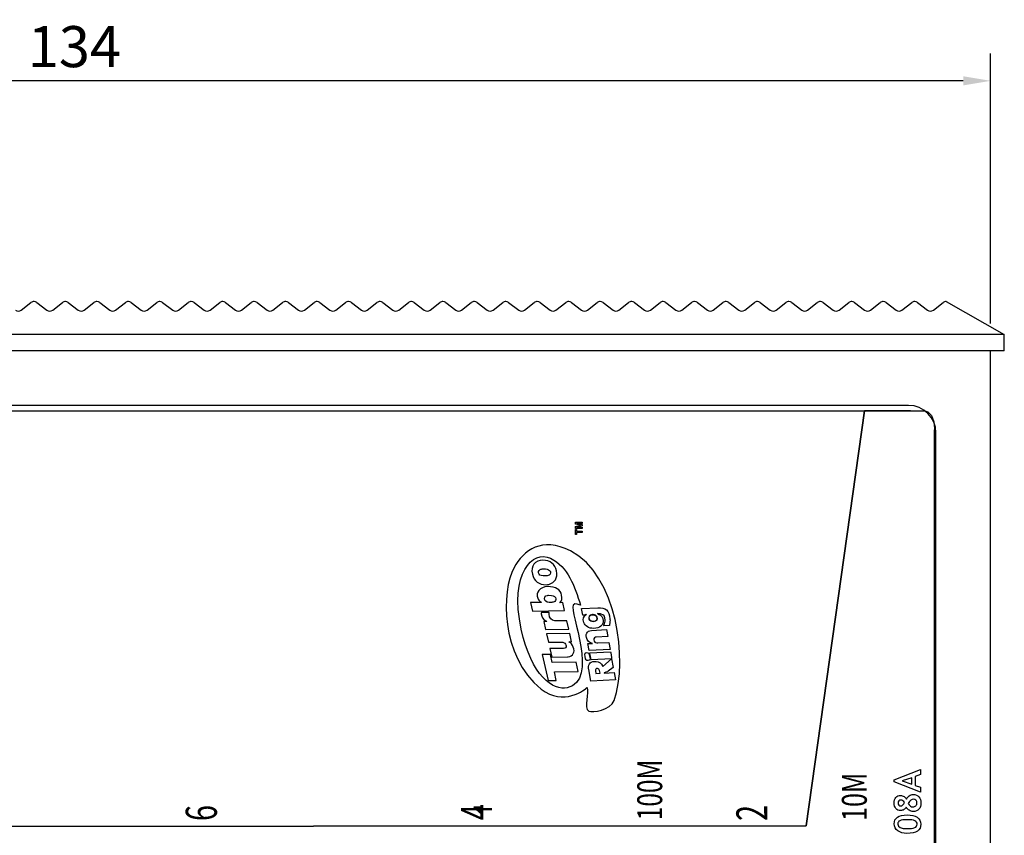
# Model space of a CAD drawing. Extents: x 7778 to 8197, y -5055 to -4511.
# Drawn here: x 7969 to 8041, y -5014 to -4955 of the extents above; entities that cross this region are included whole.
import ezdxf

# ---------------------------------------------------------------- set-up
doc = ezdxf.new("R2010")
doc.units = 0
doc.header["$LTSCALE"] = 0.1
doc.header["$MEASUREMENT"] = 0
doc.layers.get('0').update_dxf_attribs({"linetype": 'CONTINUOUS'})
doc.layers.get('Defpoints').update_dxf_attribs({"linetype": 'CONTINUOUS'})
doc.layers.add('_-H_1', color=7, linetype='CONTINUOUS')
doc.layers.add('╣¤╝H_1', color=7, linetype='CONTINUOUS')
doc.styles.get("Standard").update_dxf_attribs({"font": 'romand.shx', "height": 3, "bigfont": 'chineset.shx'})
doc.styles.add('STD', font='txt')
doc.dimstyles.get("Standard").update_dxf_attribs({"dimtxt": 3.5, "dimasz": 0.18, "dimexe": 0.18, "dimexo": 0.0625, "dimgap": 0.09, "dimtad": 0, "dimtih": 1, "dimtoh": 1, "dimdec": 4, "dimzin": 0, "dimdsep": 46, "dimtxsty": 'Standard', "dimcen": 0.09, "dimadec": 0, "dimazin": 0, "dimtol": 1, "dimtp": 0.01, "dimtm": 0.01, "dimtfac": 0.6, "dimtdec": 4, "dimtofl": 0, "dimtmove": 0, "dimatfit": 0, "dimfxl": 0, "dimtolj": 1, "dimtzin": 0, "dimarcsym": 0})

# ---------------------------------------------------------------- blocks, each defined once
blk = doc.blocks.new('A$C025A22F5')
for p, q in [((63.117, 2.957), (63.826, 3.521)), ((64.255, 3.533), (64.988, 2.968)), ((65.417, 2.957), (66.126, 3.521)), ((66.555, 3.533), (67.288, 2.968)), ((67.717, 2.957), (68.426, 3.521)), ((68.855, 3.533), (69.588, 2.968)), ((70.017, 2.957), (70.726, 3.521)), ((71.155, 3.533), (71.888, 2.968)), ((72.317, 2.957), (73.026, 3.521)), ((73.455, 3.533), (74.188, 2.968)), ((74.617, 2.957), (75.326, 3.521)), ((75.755, 3.533), (76.488, 2.968)), ((76.917, 2.957), (77.626, 3.521)), ((78.055, 3.533), (78.788, 2.968)), ((79.217, 2.957), (79.926, 3.521)), ((80.355, 3.533), (81.088, 2.968)), ((81.517, 2.957), (82.226, 3.521)), ((82.655, 3.533), (83.388, 2.968)), ((83.817, 2.957), (84.526, 3.521)), ((84.955, 3.533), (85.688, 2.968)), ((86.117, 2.957), (86.826, 3.521)), ((87.255, 3.533), (87.988, 2.968)), ((88.417, 2.957), (89.126, 3.521)), ((89.555, 3.533), (90.288, 2.968)), ((90.717, 2.957), (91.426, 3.521)), ((91.855, 3.533), (92.588, 2.968)), ((93.017, 2.957), (93.726, 3.521)), ((94.155, 3.533), (94.888, 2.968)), ((95.317, 2.957), (96.026, 3.521)), ((96.455, 3.533), (97.188, 2.968)), ((97.617, 2.957), (98.326, 3.521)), ((98.755, 3.533), (99.488, 2.968)), ((99.917, 2.957), (100.626, 3.521)), ((101.055, 3.533), (101.788, 2.968)), ((102.217, 2.957), (102.926, 3.521)), ((103.355, 3.533), (104.088, 2.968)), ((104.517, 2.957), (105.226, 3.521)), ((105.655, 3.533), (106.388, 2.968)), ((106.817, 2.957), (107.526, 3.521)), ((107.955, 3.533), (108.688, 2.968)), ((109.117, 2.957), (109.826, 3.521)), ((110.255, 3.533), (110.988, 2.968)), ((111.417, 2.957), (112.126, 3.521)), ((112.555, 3.533), (113.288, 2.968)), ((113.717, 2.957), (114.426, 3.521)), ((114.855, 3.533), (115.588, 2.968)), ((116.017, 2.957), (116.726, 3.521)), ((117.155, 3.533), (117.888, 2.968)), ((118.317, 2.957), (119.026, 3.521)), ((119.455, 3.533), (120.188, 2.968)), ((120.617, 2.957), (121.326, 3.521)), ((121.755, 3.533), (122.488, 2.968)), ((122.917, 2.957), (123.626, 3.521)), ((124.055, 3.533), (124.788, 2.968)), ((125.217, 2.957), (125.926, 3.521)), ((126.355, 3.533), (127.088, 2.968)), ((127.517, 2.957), (128.226, 3.521)), ((128.655, 3.533), (129.388, 2.968)), ((129.817, 2.957), (130.526, 3.521)), ((130.751, 3.59), (135, 1.19)), ((135, 1.19), (0, 1.19)), ((135, 0), (135, 1.19)), ((135, 0), (0, 0))]:
    blk.add_line(p, q)
for centre, start, end in [((62.911, 3.3), 236.16192, 300.96376), ((64.051, 3.19), 90, 124.17978), ((64.049, 3.19), 59.03624, 90), ((65.211, 3.3), 236.16192, 300.96376), ((66.351, 3.19), 90, 124.17978), ((66.349, 3.19), 59.03624, 90), ((67.511, 3.3), 236.16192, 300.96376), ((68.651, 3.19), 90, 124.17978), ((68.649, 3.19), 59.03624, 90), ((69.811, 3.3), 236.16192, 300.96376), ((70.951, 3.19), 90, 124.17978), ((70.949, 3.19), 59.03624, 90), ((72.111, 3.3), 236.16192, 300.96376), ((73.251, 3.19), 90, 124.17978), ((73.249, 3.19), 59.03624, 90), ((74.411, 3.3), 236.16192, 300.96376), ((75.551, 3.19), 90, 124.17978), ((75.549, 3.19), 59.03624, 90), ((76.711, 3.3), 236.16192, 300.96376), ((77.851, 3.19), 90, 124.17978), ((77.849, 3.19), 59.03624, 90), ((79.011, 3.3), 236.16192, 300.96376), ((80.151, 3.19), 90, 124.17978), ((80.149, 3.19), 59.03624, 90), ((81.311, 3.3), 236.16192, 300.96376), ((82.451, 3.19), 90, 124.17978), ((82.449, 3.19), 59.03624, 90), ((83.611, 3.3), 236.16192, 300.96376), ((84.751, 3.19), 90, 124.17978), ((84.749, 3.19), 59.03624, 90), ((85.911, 3.3), 236.16192, 300.96376), ((87.051, 3.19), 90, 124.17978), ((87.049, 3.19), 59.03624, 90), ((88.211, 3.3), 236.16192, 300.96376), ((89.351, 3.19), 90, 124.17978), ((89.349, 3.19), 59.03624, 90), ((90.511, 3.3), 236.16192, 300.96376), ((91.651, 3.19), 90, 124.17978), ((91.649, 3.19), 59.03624, 90), ((92.811, 3.3), 236.16192, 300.96376), ((93.951, 3.19), 90, 124.17978), ((93.949, 3.19), 59.03624, 90), ((95.111, 3.3), 236.16192, 300.96376), ((96.251, 3.19), 90, 124.17978), ((96.249, 3.19), 59.03624, 90), ((97.411, 3.3), 236.16192, 300.96376), ((98.551, 3.19), 90, 124.17978), ((98.549, 3.19), 59.03624, 90), ((99.711, 3.3), 236.16192, 300.96376), ((100.851, 3.19), 90, 124.17978), ((100.849, 3.19), 59.03624, 90), ((102.011, 3.3), 236.16192, 300.96376), ((103.151, 3.19), 90, 124.17978), ((103.149, 3.19), 59.03624, 90), ((104.311, 3.3), 236.16192, 300.96376), ((105.451, 3.19), 90, 124.17978), ((105.449, 3.19), 59.03624, 90), ((106.611, 3.3), 236.16192, 300.96376), ((107.751, 3.19), 90, 124.17978), ((107.749, 3.19), 59.03624, 90), ((108.911, 3.3), 236.16192, 300.96376), ((110.051, 3.19), 90, 124.17978), ((110.049, 3.19), 59.03624, 90), ((111.211, 3.3), 236.16192, 300.96376), ((112.351, 3.19), 90, 124.17978), ((112.349, 3.19), 59.03624, 90), ((113.511, 3.3), 236.16192, 300.96376), ((114.651, 3.19), 90, 124.17978), ((114.649, 3.19), 59.03624, 90), ((115.811, 3.3), 236.16192, 300.96376), ((116.951, 3.19), 90, 124.17978), ((116.949, 3.19), 59.03624, 90), ((118.111, 3.3), 236.16192, 300.96376), ((119.251, 3.19), 90, 124.17978), ((119.249, 3.19), 59.03624, 90), ((120.411, 3.3), 236.16192, 300.96376), ((121.551, 3.19), 90, 124.17978), ((121.549, 3.19), 59.03624, 90), ((122.711, 3.3), 236.16192, 300.96376), ((123.851, 3.19), 90, 124.17978), ((123.849, 3.19), 59.03624, 90), ((125.011, 3.3), 236.16192, 300.96376), ((126.151, 3.19), 90, 124.17978), ((126.149, 3.19), 59.03624, 90), ((127.311, 3.3), 236.16192, 300.96376), ((128.451, 3.19), 90, 124.17978), ((128.449, 3.19), 59.03624, 90), ((129.611, 3.3), 236.16192, 300.96376), ((130.751, 3.19), 90, 124.17978)]:
    blk.add_arc(centre, 0.4, start, end)
blk = doc.blocks.new('*D93')
at = {"color": 3, "lineweight": -2}
for p, q in [((7906.025, -4976.699), (7906.025, -4956.969)), ((8040.025, -4976.699), (8040.025, -4956.969)), ((8038.025, -4958.969), (7908.025, -4958.969))]:
    blk.add_line(p, q, dxfattribs=at)
at = {"color": 3}
for points in [[(7908.025, -4958.636), (7908.025, -4959.302), (7906.025, -4958.969)], [(8038.025, -4958.636), (8038.025, -4959.302), (8040.025, -4958.969)]]:
    blk.add_solid(points, dxfattribs=at)
at = {"layer": 'Defpoints', "color": 0}
for p in [(7906.025, -4958.969), (7906.025, -4978.699), (8040.025, -4978.699)]:
    blk.add_point(p, dxfattribs=at)
at = {"color": 1, "insert": (7973.025, -4956.469), "char_height": 3, "attachment_point": 5}
blk.add_mtext('\\A1;134', dxfattribs=at)

msp = doc.modelspace()

# ---------------------------------------------------------------- hatches: boundary and pattern name
at = {"layer": '_-H_1'}
msp.add_hatch(color=7, dxfattribs=at).paths.add_polyline_path([(8002.237, -5012.076), (8002.806, -5012.562), (8002.806, -5012.076), (8002.237, -5012.076)])

# ---------------------------------------------------------------- linework, layer by layer
for p, q in [((8040.025, -4978.699), (7906.025, -4978.699)), ((8040.025, -5050.699), (8040.025, -4978.699)), ((8034.025, -4982.699), (7912.025, -4982.699)), ((8036.025, -5045.699), (8036.025, -4984.699))]:
    msp.add_line(p, q)
msp.add_arc((8034.025, -4984.699), 2, 0, 90)
at = {"layer": '_-H_1', "color": 7}
for points in [[(7911.907, -4983.105), (7911.963, -4983.101), (7912.019, -4983.098), (7912.075, -4983.097), (8034.101, -4983.097), (8034.12, -4983.097), (8034.14, -4983.098), (8034.159, -4983.098), (8030.803, -4983.098), (8026.542, -5013.432), (7918.451, -5013.518), (7914.326, -4983.12)], [(8002.237, -5012.076), (8002.806, -5012.562), (8002.806, -5012.076)], [(8002.237, -5012.076), (8002.806, -5012.562), (8002.806, -5012.076), (8002.237, -5012.076)]]:
    msp.add_lwpolyline(points, close=True, dxfattribs=at)
msp.add_lwpolyline([(7918.451, -5013.518), (8026.542, -5013.432), (8030.803, -4983.098), (8035.106, -4983.098), (8035.204, -4983.101), (8035.435, -4983.179), (8035.705, -4983.436), (8035.869, -4983.899), (8035.909, -4984.365), (8035.904, -4984.578), (8035.912, -5046.44)], dxfattribs=at)
at = {"layer": '╣¤╝H_1', "color": 7}
for points in [[(8009.666, -4991.377), (8009.666, -4991.377), (8009.666, -4991.238), (8009.666, -4991.238)], [(8009.666, -4991.238), (8009.666, -4991.238), (8010.145, -4991.238), (8010.145, -4991.238)], [(8010.043, -4991.461), (8010.043, -4991.461), (8009.666, -4991.377), (8009.666, -4991.377)], [(8009.666, -4991.546), (8009.666, -4991.546), (8010.043, -4991.461), (8010.043, -4991.461)], [(8009.666, -4991.686), (8009.666, -4991.686), (8009.666, -4991.546), (8009.666, -4991.546)], [(8010.145, -4991.686), (8010.145, -4991.686), (8009.666, -4991.686), (8009.666, -4991.686)], [(8009.782, -4991.328), (8009.765, -4991.328), (8009.752, -4991.327), (8009.743, -4991.327)], [(8009.743, -4991.327), (8009.743, -4991.327), (8010.145, -4991.416), (8010.145, -4991.416)], [(8010.145, -4991.51), (8010.145, -4991.51), (8009.743, -4991.597), (8009.743, -4991.597)], [(8009.743, -4991.597), (8009.752, -4991.597), (8009.765, -4991.597), (8009.782, -4991.597)], [(8009.821, -4991.328), (8009.812, -4991.328), (8009.798, -4991.328), (8009.782, -4991.328)], [(8009.782, -4991.597), (8009.798, -4991.597), (8009.812, -4991.597), (8009.821, -4991.597)], [(8010.145, -4991.328), (8010.145, -4991.328), (8009.821, -4991.328), (8009.821, -4991.328)], [(8009.821, -4991.597), (8009.821, -4991.597), (8010.145, -4991.597), (8010.145, -4991.597)], [(8010.145, -4991.238), (8010.145, -4991.238), (8010.145, -4991.328), (8010.145, -4991.328)], [(8010.145, -4991.416), (8010.145, -4991.416), (8010.145, -4991.51), (8010.145, -4991.51)], [(8010.145, -4991.597), (8010.145, -4991.597), (8010.145, -4991.686), (8010.145, -4991.686)], [(8009.307, -4993.337), (8007.218, -4992.256), (8005.856, -4993.302), (8005.177, -4994.555)], [(8009.666, -4991.761), (8009.666, -4991.761), (8009.75, -4991.761), (8009.75, -4991.761)], [(8009.666, -4992.136), (8009.666, -4992.136), (8009.666, -4991.761), (8009.666, -4991.761)], [(8009.75, -4992.136), (8009.75, -4992.136), (8009.666, -4992.136), (8009.666, -4992.136)], [(8009.75, -4991.761), (8009.75, -4991.761), (8009.75, -4991.9), (8009.75, -4991.9)], [(8009.75, -4991.9), (8009.75, -4991.9), (8010.145, -4991.9), (8010.145, -4991.9)], [(8010.145, -4991.997), (8010.145, -4991.997), (8009.75, -4991.997), (8009.75, -4991.997)], [(8009.75, -4991.997), (8009.75, -4991.997), (8009.75, -4992.136), (8009.75, -4992.136)], [(8010.145, -4991.9), (8010.145, -4991.9), (8010.145, -4991.997), (8010.145, -4991.997)], [(8005.699, -4999.048), (8004.83, -4994.951), (8006.535, -4993.25), (8007.841, -4993.877)], [(8007.841, -4993.877), (8009.125, -4994.492), (8009.621, -4995.934), (8010.034, -4997.302)], [(8012.502, -5004.269), (8013.521, -5001.315), (8012.712, -4995.096), (8009.307, -4993.337)], [(8005.177, -4994.555), (8004.251, -4996.264), (8004.132, -5000.98), (8007.162, -5003.435)], [(8007.284, -4994.015), (8006.715, -4994.013), (8006.373, -4994.445), (8006.517, -4995.035)], [(8008.278, -4994.798), (8008.168, -4994.297), (8007.826, -4994.021), (8007.284, -4994.015)], [(8006.517, -4995.035), (8006.638, -4995.543), (8007.011, -4995.827), (8007.515, -4995.808)], [(8007.005, -4995.033), (8006.912, -4994.91), (8006.952, -4994.757), (8007.084, -4994.7)], [(8007.489, -4995.17), (8007.189, -4995.178), (8007.081, -4995.137), (8007.005, -4995.033)], [(8007.084, -4994.7), (8007.147, -4994.673), (8007.208, -4994.656), (8007.306, -4994.65)], [(8007.306, -4994.65), (8007.545, -4994.636), (8007.695, -4994.687), (8007.771, -4994.761)], [(8007.737, -4995.104), (8007.67, -4995.159), (8007.521, -4995.169), (8007.489, -4995.17)], [(8007.719, -4995.781), (8008.146, -4995.667), (8008.397, -4995.325), (8008.278, -4994.798)], [(8007.771, -4994.761), (8007.883, -4994.868), (8007.853, -4995.009), (8007.737, -4995.104)], [(8007.635, -4995.948), (8007.032, -4995.965), (8006.761, -4996.378), (8006.913, -4996.787)], [(8007.515, -4995.808), (8007.583, -4995.805), (8007.641, -4995.799), (8007.719, -4995.781)], [(8008.656, -4996.57), (8008.561, -4996.165), (8008.234, -4995.927), (8007.635, -4995.948)], [(8007.437, -4996.941), (8007.359, -4996.771), (8007.433, -4996.62), (8007.615, -4996.585)], [(8007.615, -4996.585), (8007.643, -4996.579), (8007.676, -4996.578), (8007.705, -4996.575)], [(8007.705, -4996.575), (8008.006, -4996.57), (8008.147, -4996.642), (8008.198, -4996.752)], [(8008.198, -4996.752), (8008.248, -4996.856), (8008.232, -4996.948), (8008.148, -4997.023)], [(8008.527, -4997.12), (8008.664, -4996.998), (8008.715, -4996.819), (8008.656, -4996.57)], [(8007.177, -4997.101), (8007.177, -4997.101), (8006.373, -4997.113), (8006.373, -4997.113)], [(8006.373, -4997.113), (8006.373, -4997.113), (8006.513, -4997.733), (8006.513, -4997.733)], [(8006.913, -4996.787), (8006.951, -4996.887), (8007.019, -4996.98), (8007.123, -4997.061)], [(8007.123, -4997.061), (8007.139, -4997.077), (8007.158, -4997.089), (8007.177, -4997.101)], [(8007.938, -4997.1), (8007.634, -4997.13), (8007.49, -4997.063), (8007.437, -4996.941)], [(8008.033, -4997.082), (8008.002, -4997.092), (8007.971, -4997.099), (8007.938, -4997.1)], [(8008.148, -4997.023), (8008.12, -4997.048), (8008.091, -4997.065), (8008.033, -4997.082)], [(8008.737, -4997.116), (8008.737, -4997.116), (8008.527, -4997.12), (8008.527, -4997.12)], [(8008.869, -4997.703), (8008.869, -4997.703), (8008.737, -4997.116), (8008.737, -4997.116)], [(8009.494, -4997.294), (8009.225, -4997.843), (8011.416, -5002.801), (8009.06, -5003.339)], [(8010.034, -4997.302), (8009.988, -4997.317), (8009.589, -4997.101), (8009.494, -4997.294)], [(8010.117, -4997.551), (8010.117, -4997.551), (8011.298, -4997.486), (8011.298, -4997.486)], [(8011.298, -4997.486), (8011.853, -4997.455), (8012.12, -4997.665), (8012.186, -4998.316)], [(8006.513, -4997.733), (8006.513, -4997.733), (8008.869, -4997.703), (8008.869, -4997.703)], [(8007.173, -4997.85), (8007.169, -4997.877), (8007.17, -4997.91), (8007.17, -4997.94)], [(8007.173, -4997.85), (8007.169, -4997.877), (8007.17, -4997.91), (8007.17, -4997.94)], [(8007.17, -4997.94), (8007.186, -4998.169), (8007.271, -4998.298), (8007.506, -4998.451)], [(8007.17, -4997.94), (8007.186, -4998.169), (8007.271, -4998.298), (8007.506, -4998.451)], [(8007.742, -4997.843), (8007.742, -4997.843), (8007.173, -4997.85), (8007.173, -4997.85)], [(8007.742, -4997.843), (8007.742, -4997.843), (8007.173, -4997.85), (8007.173, -4997.85)], [(8007.738, -4997.955), (8007.737, -4997.92), (8007.737, -4997.88), (8007.742, -4997.843)], [(8007.738, -4997.955), (8007.737, -4997.92), (8007.737, -4997.88), (8007.742, -4997.843)], [(8008.168, -4998.446), (8007.898, -4998.414), (8007.752, -4998.264), (8007.738, -4997.955)], [(8008.168, -4998.446), (8007.898, -4998.414), (8007.752, -4998.264), (8007.738, -4997.955)], [(8010.205, -4998.035), (8010.205, -4998.035), (8010.117, -4997.551), (8010.117, -4997.551)], [(8010.279, -4998.563), (8010.18, -4998.281), (8010.243, -4998.122), (8010.436, -4998.009)], [(8010.27, -4998.034), (8010.27, -4998.034), (8010.205, -4998.035), (8010.205, -4998.035)], [(8010.418, -4997.989), (8010.332, -4998.022), (8010.293, -4998.032), (8010.27, -4998.034)], [(8010.457, -4997.972), (8010.457, -4997.972), (8010.418, -4997.989), (8010.418, -4997.989)], [(8010.436, -4998.009), (8010.436, -4998.009), (8010.464, -4997.994), (8010.464, -4997.994)], [(8010.464, -4997.994), (8010.464, -4997.994), (8010.457, -4997.972), (8010.457, -4997.972)], [(8010.849, -4998.001), (8010.685, -4998.038), (8010.618, -4998.157), (8010.675, -4998.307)], [(8010.68, -4998.322), (8010.623, -4998.174), (8010.69, -4998.055), (8010.852, -4998.019)], [(8010.954, -4997.992), (8010.918, -4997.991), (8010.881, -4997.995), (8010.849, -4998.001)], [(8010.852, -4998.019), (8010.884, -4998.013), (8010.921, -4998.008), (8010.956, -4998.01)], [(8011.23, -4998.158), (8011.186, -4998.054), (8011.092, -4997.996), (8010.954, -4997.992)], [(8010.956, -4998.01), (8011.093, -4998.014), (8011.186, -4998.072), (8011.23, -4998.175)], [(8011.002, -4998.487), (8011.216, -4998.476), (8011.303, -4998.336), (8011.23, -4998.158)], [(8011.23, -4998.175), (8011.302, -4998.351), (8011.216, -4998.489), (8011.004, -4998.5)], [(8011.318, -4997.927), (8011.318, -4997.927), (8011.286, -4997.922), (8011.286, -4997.922)], [(8011.286, -4997.922), (8011.286, -4997.922), (8011.29, -4997.942), (8011.29, -4997.942)], [(8011.29, -4997.942), (8011.29, -4997.942), (8011.33, -4997.954), (8011.33, -4997.954)], [(8011.334, -4997.929), (8011.334, -4997.929), (8011.318, -4997.927), (8011.318, -4997.927)], [(8011.33, -4997.954), (8011.57, -4998.031), (8011.683, -4998.176), (8011.693, -4998.446)], [(8011.395, -4997.933), (8011.395, -4997.933), (8011.334, -4997.929), (8011.334, -4997.929)], [(8011.504, -4997.947), (8011.504, -4997.947), (8011.395, -4997.933), (8011.395, -4997.933)], [(8011.546, -4997.954), (8011.546, -4997.954), (8011.504, -4997.947), (8011.504, -4997.947)], [(8011.834, -4998.395), (8011.831, -4998.139), (8011.725, -4997.996), (8011.546, -4997.954)], [(8007.577, -4998.491), (8007.577, -4998.491), (8007.348, -4998.493), (8007.348, -4998.493)], [(8007.577, -4998.491), (8007.577, -4998.491), (8007.348, -4998.493), (8007.348, -4998.493)], [(8007.348, -4998.493), (8007.348, -4998.493), (8007.481, -4999.08), (8007.481, -4999.08)], [(8007.348, -4998.493), (8007.348, -4998.493), (8007.481, -4999.08), (8007.481, -4999.08)], [(8007.506, -4998.451), (8007.529, -4998.466), (8007.552, -4998.48), (8007.577, -4998.491)], [(8007.506, -4998.451), (8007.529, -4998.466), (8007.552, -4998.48), (8007.577, -4998.491)], [(8008.246, -4998.447), (8008.221, -4998.45), (8008.194, -4998.447), (8008.168, -4998.446)], [(8008.246, -4998.447), (8008.221, -4998.45), (8008.194, -4998.447), (8008.168, -4998.446)], [(8009.036, -4998.439), (8009.036, -4998.439), (8008.246, -4998.447), (8008.246, -4998.447)], [(8009.036, -4998.439), (8009.036, -4998.439), (8008.246, -4998.447), (8008.246, -4998.447)], [(8009.176, -4999.057), (8009.176, -4999.057), (8009.036, -4998.439), (8009.036, -4998.439)], [(8009.176, -4999.057), (8009.176, -4999.057), (8009.036, -4998.439), (8009.036, -4998.439)], [(8010.983, -4999.003), (8010.631, -4999.005), (8010.376, -4998.835), (8010.279, -4998.563)], [(8010.675, -4998.307), (8010.72, -4998.426), (8010.834, -4998.498), (8011.002, -4998.487)], [(8011.004, -4998.5), (8010.838, -4998.511), (8010.724, -4998.439), (8010.68, -4998.322)], [(8011.693, -4998.446), (8011.702, -4998.762), (8011.455, -4999.002), (8010.983, -4999.003)], [(8011.712, -4998.818), (8011.726, -4998.795), (8011.739, -4998.773), (8011.75, -4998.748)], [(8012.147, -4998.794), (8012.147, -4998.794), (8011.712, -4998.818), (8011.712, -4998.818)], [(8011.75, -4998.748), (8011.807, -4998.628), (8011.834, -4998.507), (8011.834, -4998.395)], [(8012.16, -4998.725), (8012.156, -4998.749), (8012.151, -4998.772), (8012.147, -4998.794)], [(8012.186, -4998.316), (8012.2, -4998.436), (8012.193, -4998.554), (8012.16, -4998.725)], [(8009.06, -5003.339), (8008.062, -5003.567), (8006.431, -5002.495), (8005.699, -4999.048)], [(8007.481, -4999.08), (8007.481, -4999.08), (8009.176, -4999.057), (8009.176, -4999.057)], [(8007.481, -4999.08), (8007.481, -4999.08), (8009.176, -4999.057), (8009.176, -4999.057)], [(8009.25, -4999.385), (8009.25, -4999.385), (8007.555, -4999.408), (8007.555, -4999.408)], [(8009.25, -4999.385), (8009.25, -4999.385), (8007.555, -4999.408), (8007.555, -4999.408)], [(8007.555, -4999.408), (8007.555, -4999.408), (8007.693, -5000.019), (8007.693, -5000.019)], [(8007.555, -4999.408), (8007.555, -4999.408), (8007.693, -5000.019), (8007.693, -5000.019)], [(8009.382, -4999.972), (8009.382, -4999.972), (8009.25, -4999.385), (8009.25, -4999.385)], [(8009.382, -4999.972), (8009.382, -4999.972), (8009.25, -4999.385), (8009.25, -4999.385)], [(8010.517, -4999.803), (8010.342, -4999.435), (8010.52, -4999.167), (8010.834, -4999.149)], [(8010.834, -4999.149), (8010.834, -4999.149), (8011.931, -4999.089), (8011.931, -4999.089)], [(8011.188, -4999.647), (8011.17, -4999.647), (8011.153, -4999.65), (8011.138, -4999.653)], [(8012.023, -4999.601), (8012.023, -4999.601), (8011.188, -4999.647), (8011.188, -4999.647)], [(8011.931, -4999.089), (8011.931, -4999.089), (8012.023, -4999.601), (8012.023, -4999.601)], [(8007.693, -5000.019), (8007.693, -5000.019), (8008.649, -5000.007), (8008.649, -5000.007)], [(8007.693, -5000.019), (8007.693, -5000.019), (8008.649, -5000.007), (8008.649, -5000.007)], [(8008.649, -5000.007), (8008.731, -5000.008), (8008.783, -5000.019), (8008.828, -5000.045)], [(8008.649, -5000.007), (8008.731, -5000.008), (8008.783, -5000.019), (8008.828, -5000.045)], [(8008.986, -5000.279), (8008.987, -5000.399), (8008.939, -5000.45), (8008.802, -5000.465)], [(8008.986, -5000.279), (8008.987, -5000.399), (8008.939, -5000.45), (8008.802, -5000.465)], [(8008.828, -5000.045), (8008.926, -5000.1), (8008.982, -5000.188), (8008.986, -5000.279)], [(8008.828, -5000.045), (8008.926, -5000.1), (8008.982, -5000.188), (8008.986, -5000.279)], [(8009.127, -5001.074), (8009.486, -5001.026), (8009.654, -5000.751), (8009.508, -5000.368)], [(8009.127, -5001.074), (8009.486, -5001.026), (8009.654, -5000.751), (8009.508, -5000.368)], [(8009.189, -4999.973), (8009.189, -4999.973), (8009.382, -4999.972), (8009.382, -4999.972)], [(8009.189, -4999.973), (8009.189, -4999.973), (8009.382, -4999.972), (8009.382, -4999.972)], [(8009.508, -5000.368), (8009.447, -5000.198), (8009.334, -5000.062), (8009.189, -4999.973)], [(8009.508, -5000.368), (8009.447, -5000.198), (8009.334, -5000.062), (8009.189, -4999.973)], [(8010.757, -5000.049), (8010.651, -4999.997), (8010.571, -4999.915), (8010.517, -4999.803)], [(8010.577, -5000.105), (8010.577, -5000.105), (8010.652, -5000.101), (8010.652, -5000.101)], [(8010.67, -5000.624), (8010.67, -5000.624), (8010.577, -5000.105), (8010.577, -5000.105)], [(8010.652, -5000.101), (8010.687, -5000.097), (8010.728, -5000.097), (8010.787, -5000.102)], [(8010.912, -5000.093), (8010.858, -5000.087), (8010.806, -5000.07), (8010.757, -5000.049)], [(8010.787, -5000.102), (8010.831, -5000.105), (8010.872, -5000.107), (8010.914, -5000.115)], [(8010.914, -5000.115), (8010.914, -5000.115), (8010.912, -5000.093), (8010.912, -5000.093)], [(8011.138, -4999.653), (8011.014, -4999.673), (8010.956, -4999.8), (8011.037, -4999.943)], [(8011.037, -4999.943), (8011.086, -5000.028), (8011.178, -5000.072), (8011.314, -5000.066)], [(8011.314, -5000.066), (8011.314, -5000.066), (8012.098, -5000.022), (8012.098, -5000.022)], [(8012.098, -5000.022), (8012.098, -5000.022), (8012.192, -5000.538), (8012.192, -5000.538)], [(8007.836, -5000.91), (8007.836, -5000.91), (8007.233, -5000.918), (8007.233, -5000.918)], [(8007.836, -5000.91), (8007.836, -5000.91), (8007.233, -5000.918), (8007.233, -5000.918)], [(8007.233, -5000.918), (8007.233, -5000.918), (8007.663, -5002.813), (8007.663, -5002.813)], [(8007.233, -5000.918), (8007.233, -5000.918), (8007.663, -5002.813), (8007.663, -5002.813)], [(8008.756, -5000.465), (8008.756, -5000.465), (8007.797, -5000.479), (8007.797, -5000.479)], [(8008.756, -5000.465), (8008.756, -5000.465), (8007.797, -5000.479), (8007.797, -5000.479)], [(8007.797, -5000.479), (8007.797, -5000.479), (8007.936, -5001.094), (8007.936, -5001.094)], [(8007.797, -5000.479), (8007.797, -5000.479), (8007.936, -5001.094), (8007.936, -5001.094)], [(8007.965, -5001.484), (8007.965, -5001.484), (8007.836, -5000.91), (8007.836, -5000.91)], [(8007.965, -5001.484), (8007.965, -5001.484), (8007.836, -5000.91), (8007.836, -5000.91)], [(8007.936, -5001.094), (8007.936, -5001.094), (8009.075, -5001.079), (8009.075, -5001.079)], [(8007.936, -5001.094), (8007.936, -5001.094), (8009.075, -5001.079), (8009.075, -5001.079)], [(8008.802, -5000.465), (8008.786, -5000.465), (8008.769, -5000.465), (8008.756, -5000.465)], [(8008.802, -5000.465), (8008.786, -5000.465), (8008.769, -5000.465), (8008.756, -5000.465)], [(8009.075, -5001.079), (8009.091, -5001.079), (8009.108, -5001.078), (8009.127, -5001.074)], [(8009.075, -5001.079), (8009.091, -5001.079), (8009.108, -5001.078), (8009.127, -5001.074)], [(8010.376, -5001.067), (8010.322, -5000.796), (8010.35, -5000.755), (8010.571, -5000.777)], [(8010.588, -5001.342), (8010.447, -5001.35), (8010.428, -5001.327), (8010.376, -5001.067)], [(8010.571, -5000.777), (8010.599, -5000.779), (8010.625, -5000.802), (8010.639, -5000.832)], [(8010.639, -5000.832), (8010.801, -5001.251), (8010.754, -5001.333), (8010.588, -5001.342)], [(8012.192, -5000.538), (8012.192, -5000.538), (8010.67, -5000.624), (8010.67, -5000.624)], [(8010.791, -5001.169), (8010.775, -5001.039), (8010.671, -5000.789), (8010.713, -5000.786)], [(8010.713, -5000.786), (8010.713, -5000.786), (8012.221, -5000.703), (8012.221, -5000.703)], [(8012.221, -5000.703), (8012.236, -5000.705), (8012.313, -5001.215), (8012.313, -5001.215)], [(8009.72, -5001.462), (8009.72, -5001.462), (8007.965, -5001.484), (8007.965, -5001.484)], [(8009.72, -5001.462), (8009.72, -5001.462), (8007.965, -5001.484), (8007.965, -5001.484)], [(8009.875, -5002.148), (8009.875, -5002.148), (8009.72, -5001.462), (8009.72, -5001.462)], [(8009.875, -5002.148), (8009.875, -5002.148), (8009.72, -5001.462), (8009.72, -5001.462)], [(8010.625, -5001.912), (8010.597, -5001.565), (8010.784, -5001.375), (8011.192, -5001.416)], [(8010.804, -5001.298), (8010.801, -5001.255), (8010.796, -5001.213), (8010.791, -5001.169)], [(8012.313, -5001.215), (8012.313, -5001.215), (8010.804, -5001.298), (8010.804, -5001.298)], [(8011.192, -5001.416), (8011.385, -5001.434), (8011.566, -5001.583), (8011.64, -5001.732)], [(8011.64, -5001.732), (8011.651, -5001.75), (8011.66, -5001.766), (8011.666, -5001.785)], [(8011.666, -5001.785), (8011.666, -5001.785), (8012.308, -5001.23), (8012.308, -5001.23)], [(8012.308, -5001.23), (8012.308, -5001.23), (8012.42, -5001.858), (8012.42, -5001.858)], [(8008.124, -5002.17), (8008.124, -5002.17), (8009.875, -5002.148), (8009.875, -5002.148)], [(8008.124, -5002.17), (8008.124, -5002.17), (8009.875, -5002.148), (8009.875, -5002.148)], [(8008.267, -5002.805), (8008.267, -5002.805), (8008.124, -5002.17), (8008.124, -5002.17)], [(8008.267, -5002.805), (8008.267, -5002.805), (8008.124, -5002.17), (8008.124, -5002.17)], [(8010.637, -5002.013), (8010.632, -5001.981), (8010.628, -5001.947), (8010.625, -5001.912)], [(8010.788, -5002.853), (8010.788, -5002.853), (8010.637, -5002.013), (8010.637, -5002.013)], [(8011.285, -5001.934), (8011.169, -5001.918), (8011.101, -5002.005), (8011.121, -5002.115)], [(8011.121, -5002.115), (8011.121, -5002.115), (8011.159, -5002.299), (8011.159, -5002.299)], [(8011.159, -5002.299), (8011.159, -5002.299), (8011.461, -5002.283), (8011.461, -5002.283)], [(8011.424, -5002.078), (8011.408, -5001.99), (8011.365, -5001.945), (8011.285, -5001.934)], [(8011.461, -5002.283), (8011.461, -5002.283), (8011.424, -5002.078), (8011.424, -5002.078)], [(8011.899, -5002.206), (8011.86, -5002.221), (8011.813, -5002.232), (8011.77, -5002.239)], [(8011.77, -5002.239), (8011.77, -5002.239), (8011.774, -5002.264), (8011.774, -5002.264)], [(8011.774, -5002.264), (8011.774, -5002.264), (8012.486, -5002.224), (8012.486, -5002.224)], [(8012.067, -5002.126), (8012.033, -5002.152), (8011.985, -5002.176), (8011.899, -5002.206)], [(8012.42, -5001.858), (8012.42, -5001.858), (8012.067, -5002.126), (8012.067, -5002.126)], [(8012.486, -5002.224), (8012.486, -5002.224), (8012.582, -5002.753), (8012.582, -5002.753)], [(8007.663, -5002.813), (8007.663, -5002.813), (8008.267, -5002.805), (8008.267, -5002.805)], [(8007.663, -5002.813), (8007.663, -5002.813), (8008.267, -5002.805), (8008.267, -5002.805)], [(8012.582, -5002.753), (8012.582, -5002.753), (8010.788, -5002.853), (8010.788, -5002.853)], [(8007.162, -5003.435), (8008.754, -5004.725), (8010.453, -5003.463), (8010.499, -5003.305)], [(8010.499, -5003.305), (8010.71, -5003.668), (8010.218, -5004.829), (8010.648, -5005.05)], [(8010.648, -5005.05), (8010.877, -5005.168), (8012.248, -5004.97), (8012.502, -5004.269)], [(8032.978, -5010.078), (8032.978, -5010.078), (8034.897, -5009.317), (8034.897, -5009.317)], [(8034.897, -5009.688), (8034.897, -5009.688), (8034.513, -5009.826), (8034.513, -5009.826)], [(8034.897, -5009.317), (8034.897, -5009.317), (8034.897, -5009.688), (8034.897, -5009.688)], [(8032.978, -5010.225), (8032.978, -5010.225), (8032.978, -5010.078), (8032.978, -5010.078)], [(8034.897, -5010.98), (8034.897, -5010.98), (8032.978, -5010.225), (8032.978, -5010.225)], [(8034.256, -5009.924), (8034.256, -5009.924), (8033.557, -5010.151), (8033.557, -5010.151)], [(8033.557, -5010.151), (8033.557, -5010.151), (8034.256, -5010.379), (8034.256, -5010.379)], [(8034.256, -5010.379), (8034.256, -5010.379), (8034.256, -5009.924), (8034.256, -5009.924)], [(8034.513, -5009.826), (8034.513, -5009.826), (8034.513, -5010.475), (8034.513, -5010.475)], [(8034.513, -5010.475), (8034.513, -5010.475), (8034.897, -5010.606), (8034.897, -5010.606)], [(8034.897, -5010.606), (8034.897, -5010.606), (8034.897, -5010.98), (8034.897, -5010.98)], [(8033.731, -5011.736), (8033.709, -5011.687), (8033.667, -5011.645), (8033.607, -5011.608)], [(8033.612, -5011.902), (8033.669, -5011.85), (8033.709, -5011.794), (8033.731, -5011.736)], [(8033.691, -5011.296), (8033.776, -5011.351), (8033.837, -5011.41), (8033.871, -5011.475)], [(8033.871, -5011.475), (8033.909, -5011.393), (8033.977, -5011.317), (8034.076, -5011.248)], [(8033.86, -5012.082), (8033.814, -5012.151), (8033.752, -5012.207), (8033.676, -5012.251)], [(8034.076, -5012.301), (8033.985, -5012.244), (8033.913, -5012.171), (8033.86, -5012.082)], [(8033.893, -5013.99), (8033.635, -5013.99), (8033.416, -5013.927), (8033.238, -5013.801)], [(8034.674, -5013.825), (8034.509, -5013.935), (8034.248, -5013.99), (8033.893, -5013.99)], [(8033.916, -5013.641), (8034.169, -5013.641), (8034.354, -5013.617), (8034.473, -5013.567)]]:
    msp.add_open_spline(points, degree=3, dxfattribs=at)
for points, knots in [([(8034.076, -5011.248), (8034.175, -5011.178), (8034.268, -5011.144), (8034.355, -5011.144), (8034.355, -5011.144), (8034.535, -5011.144), (8034.674, -5011.2), (8034.773, -5011.313)], [0.5625, 0.5625, 0.5625, 0.5625, 0.625, 0.625, 0.625, 0.625, 0.6875, 0.6875, 0.6875, 0.6875]), ([(8033.099, -5012.163), (8033.013, -5012.059), (8032.971, -5011.928), (8032.971, -5011.767), (8032.971, -5011.767), (8032.971, -5011.593), (8033.013, -5011.458), (8033.099, -5011.361)], [0.1875, 0.1875, 0.1875, 0.1875, 0.25, 0.25, 0.25, 0.25, 0.3125, 0.3125, 0.3125, 0.3125]), ([(8033.099, -5011.361), (8033.185, -5011.263), (8033.301, -5011.215), (8033.447, -5011.215), (8033.447, -5011.215), (8033.524, -5011.215), (8033.605, -5011.242), (8033.691, -5011.296)], [0.3125, 0.3125, 0.3125, 0.3125, 0.375, 0.375, 0.375, 0.375, 0.4375, 0.4375, 0.4375, 0.4375]), ([(8033.307, -5011.611), (8033.273, -5011.65), (8033.256, -5011.702), (8033.256, -5011.767), (8033.256, -5011.767), (8033.256, -5011.909), (8033.318, -5011.981), (8033.443, -5011.981), (8033.443, -5011.981), (8033.498, -5011.981), (8033.555, -5011.955), (8033.612, -5011.902)], [0.4285714, 0.4285714, 0.4285714, 0.4285714, 0.5714286, 0.5714286, 0.5714286, 0.5714286, 0.7142857, 0.7142857, 0.7142857, 0.7142857, 0.8571429, 0.8571429, 0.8571429, 0.8571429]), ([(8033.607, -5011.608), (8033.546, -5011.571), (8033.491, -5011.552), (8033.442, -5011.552), (8033.442, -5011.552), (8033.385, -5011.552), (8033.34, -5011.572), (8033.307, -5011.611)], [0.1428571, 0.1428571, 0.1428571, 0.1428571, 0.2857143, 0.2857143, 0.2857143, 0.2857143, 0.4285714, 0.4285714, 0.4285714, 0.4285714]), ([(8034.566, -5011.562), (8034.52, -5011.507), (8034.458, -5011.48), (8034.381, -5011.48), (8034.381, -5011.48), (8034.25, -5011.48), (8034.122, -5011.588), (8033.996, -5011.803)], [0.6666667, 0.6666667, 0.6666667, 0.6666667, 0.8333333, 0.8333333, 0.8333333, 0.8333333, 1, 1, 1, 1]), ([(8033.996, -5011.803), (8034.089, -5011.967), (8034.209, -5012.049), (8034.355, -5012.049), (8034.355, -5012.049), (8034.436, -5012.049), (8034.503, -5012.024), (8034.557, -5011.973)], [0, 0, 0, 0, 0.1666667, 0.1666667, 0.1666667, 0.1666667, 0.3333333, 0.3333333, 0.3333333, 0.3333333]), ([(8034.557, -5011.973), (8034.61, -5011.921), (8034.637, -5011.855), (8034.637, -5011.773), (8034.637, -5011.773), (8034.637, -5011.687), (8034.614, -5011.617), (8034.566, -5011.562)], [0.3333333, 0.3333333, 0.3333333, 0.3333333, 0.5, 0.5, 0.5, 0.5, 0.6666667, 0.6666667, 0.6666667, 0.6666667]), ([(8034.773, -5011.313), (8034.873, -5011.426), (8034.923, -5011.579), (8034.923, -5011.773), (8034.923, -5011.773), (8034.923, -5011.969), (8034.874, -5012.119), (8034.777, -5012.226)], [0.6875, 0.6875, 0.6875, 0.6875, 0.75, 0.75, 0.75, 0.75, 0.8125, 0.8125, 0.8125, 0.8125]), ([(8033.676, -5012.251), (8033.599, -5012.295), (8033.523, -5012.317), (8033.446, -5012.317), (8033.446, -5012.317), (8033.3, -5012.317), (8033.185, -5012.265), (8033.099, -5012.163)], [0.0625, 0.0625, 0.0625, 0.0625, 0.125, 0.125, 0.125, 0.125, 0.1875, 0.1875, 0.1875, 0.1875]), ([(8034.777, -5012.226), (8034.679, -5012.332), (8034.539, -5012.385), (8034.355, -5012.385), (8034.355, -5012.385), (8034.261, -5012.385), (8034.168, -5012.357), (8034.076, -5012.301)], [0.8125, 0.8125, 0.8125, 0.8125, 0.875, 0.875, 0.875, 0.875, 0.9375, 0.9375, 0.9375, 0.9375]), ([(8033.238, -5013.801), (8033.06, -5013.675), (8032.971, -5013.506), (8032.971, -5013.295), (8032.971, -5013.295), (8032.971, -5012.855), (8033.292, -5012.635), (8033.934, -5012.635), (8033.934, -5012.635), (8034.235, -5012.635), (8034.475, -5012.694), (8034.654, -5012.813)], [0.1428571, 0.1428571, 0.1428571, 0.1428571, 0.2857143, 0.2857143, 0.2857143, 0.2857143, 0.4285714, 0.4285714, 0.4285714, 0.4285714, 0.5714286, 0.5714286, 0.5714286, 0.5714286]), ([(8033.388, -5013.058), (8033.29, -5013.108), (8033.242, -5013.189), (8033.242, -5013.302), (8033.242, -5013.302), (8033.242, -5013.528), (8033.467, -5013.641), (8033.916, -5013.641)], [0.7142857, 0.7142857, 0.7142857, 0.7142857, 0.8571429, 0.8571429, 0.8571429, 0.8571429, 1, 1, 1, 1]), ([(8034.491, -5013.061), (8034.383, -5013.01), (8034.192, -5012.984), (8033.917, -5012.984), (8033.917, -5012.984), (8033.662, -5012.984), (8033.485, -5013.008), (8033.388, -5013.058)], [0.4285714, 0.4285714, 0.4285714, 0.4285714, 0.5714286, 0.5714286, 0.5714286, 0.5714286, 0.7142857, 0.7142857, 0.7142857, 0.7142857]), ([(8034.473, -5013.567), (8034.592, -5013.519), (8034.651, -5013.437), (8034.651, -5013.324), (8034.651, -5013.324), (8034.651, -5013.2), (8034.598, -5013.113), (8034.491, -5013.061)], [0.1428571, 0.1428571, 0.1428571, 0.1428571, 0.2857143, 0.2857143, 0.2857143, 0.2857143, 0.4285714, 0.4285714, 0.4285714, 0.4285714]), ([(8034.654, -5012.813), (8034.833, -5012.932), (8034.923, -5013.099), (8034.923, -5013.313), (8034.923, -5013.313), (8034.923, -5013.544), (8034.84, -5013.714), (8034.674, -5013.825)], [0.5714286, 0.5714286, 0.5714286, 0.5714286, 0.7142857, 0.7142857, 0.7142857, 0.7142857, 0.8571429, 0.8571429, 0.8571429, 0.8571429])]:
    msp.add_open_spline(points, degree=3, knots=knots, dxfattribs=at)

# ---------------------------------------------------------------- block references
at = {"color": 7}
msp.add_blockref('A$C025A22F5', (7906.025, -4978.699), dxfattribs=at)

# ---------------------------------------------------------------- texts
at = {"layer": '_-H_1', "color": 7, "attachment_point": 1, "rotation": 90, "style": 'STD'}
for s, insert, char_height in [('\\W0.72;\\fTrebuchet MS|b0|i0;100M', (8014.186, -5013.024), 1.82012), ('\\W0.74;\\fTrebuchet MS|b0|i0;10M', (8029.148, -5013.077), 1.82012), ('\\W0.68;\\fTrebuchet MS|b0|i0;6', (7981.166, -5013.085), 2.27515), ('\\W0.68;\\fTrebuchet MS|b0|i0;4', (8001.291, -5013.024), 2.27515), ('\\W0.68;\\fTrebuchet MS|b0|i0;2', (8021.431, -5013.077), 2.27515)]:
    msp.add_mtext(s, dxfattribs=dict(at, insert=insert, char_height=char_height))

# ---------------------------------------------------------------- dimensions: what is measured, and where the dimension line sits
dim = msp.add_linear_dim(base=(7906.025, -4958.969), p1=(8040.025, -4978.699), p2=(7906.025, -4978.699), dimstyle='Standard', override={"dimtxt": 5, "dimasz": 2, "dimexe": 2, "dimexo": 2, "dimgap": 1, "dimtad": 1, "dimtih": 0, "dimtoh": 0, "dimdec": 2, "dimzin": 8, "dimcen": 5, "dimclrd": 3, "dimclre": 3, "dimclrt": 1, "dimtol": 0, "dimtp": 0, "dimtm": 0, "dimtfac": 1, "dimtdec": 2, "dimtofl": 1, "dimatfit": 3})
dim.commit()
dim.dimension.update_dxf_attribs({"geometry": '*D93', "text_midpoint": (7973.025, -4956.469)})

doc.saveas('drawing.dxf')
